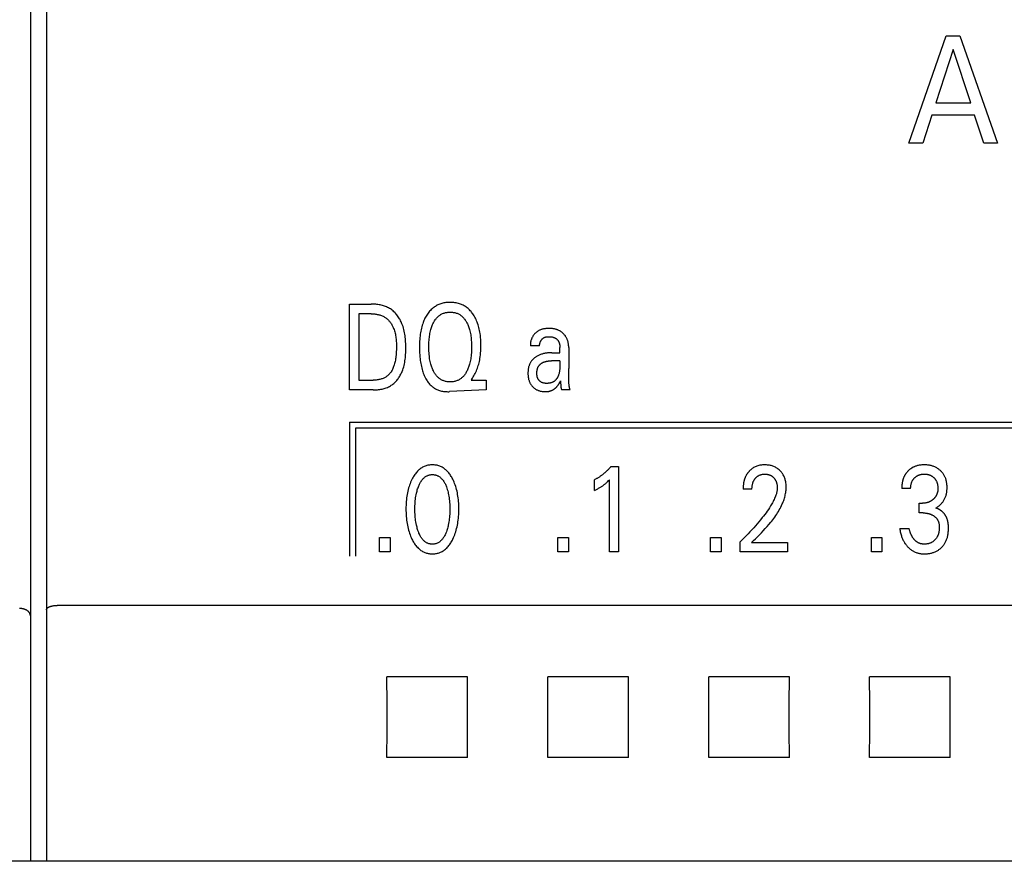
# Model space of a CAD drawing. Extents: x 0 to 594, y 0 to 420.
# Drawn here: x 299 to 317, y 271 to 286 of the extents above; entities that cross this region are included whole.
import ezdxf

# ---------------------------------------------------------------- set-up
doc = ezdxf.new("R2010")
doc.units = 0
doc.header["$LTSCALE"] = 32.67
doc.layers.add('10000_FRONT', color=7, linetype='CONTINUOUS')

msp = doc.modelspace()

# ---------------------------------------------------------------- linework, layer by layer
at = {"layer": '10000_FRONT', "color": 7, "linetype": 'CONTINUOUS'}
for p, q in [((299.116, 302.184), (299.116, 270.758)), ((299.416, 302.184), (299.416, 270.758)), ((315.496, 284.143), (316.194, 286.143)), ((316.194, 286.143), (316.449, 286.143)), ((316.449, 286.143), (317.147, 284.143)), ((316.323, 285.885), (315.997, 284.892)), ((316.649, 284.892), (316.323, 285.885)), ((315.997, 284.892), (316.649, 284.892)), ((315.923, 284.665), (315.754, 284.143)), ((316.723, 284.665), (315.923, 284.665)), ((316.894, 284.143), (316.723, 284.665)), ((315.754, 284.143), (315.496, 284.143)), ((317.147, 284.143), (316.894, 284.143)), ((305.066, 279.543), (305.066, 281.143)), ((305.066, 281.143), (305.472, 281.143)), ((305.242, 280.962), (305.242, 279.725)), ((305.472, 280.962), (305.242, 280.962)), ((308.612, 280.366), (308.439, 280.366)), ((308.84, 280.237), (308.989, 280.237)), ((308.989, 280.341), (308.989, 280.337)), ((308.989, 280.337), (308.989, 280.333)), ((308.989, 280.237), (308.989, 280.333)), ((309.153, 280.331), (309.153, 279.944)), ((308.989, 280.085), (308.831, 280.085)), ((309.156, 279.775), (309.154, 279.86)), ((305.242, 279.725), (305.507, 279.725)), ((307.346, 279.744), (307.333, 279.725)), ((307.333, 279.725), (307.616, 279.725)), ((307.616, 279.725), (307.616, 279.543)), ((309.003, 279.674), (309.003, 279.663)), ((309.156, 279.714), (309.156, 279.775)), ((305.506, 279.543), (305.066, 279.543)), ((307.616, 279.543), (306.931, 279.511)), ((309.178, 279.543), (309.022, 279.543)), ((305.066, 278.943), (305.066, 276.443)), ((305.066, 278.943), (329.016, 278.943)), ((305.176, 278.833), (305.176, 276.443)), ((328.906, 278.833), (305.176, 278.833)), ((309.938, 278.114), (310.083, 278.114)), ((310.083, 278.114), (310.083, 276.523)), ((309.632, 277.669), (309.632, 277.868)), ((309.912, 276.523), (309.912, 277.867)), ((312.571, 277.691), (312.405, 277.691)), ((315.53, 277.707), (315.364, 277.707)), ((315.691, 277.251), (315.691, 277.43)), ((315.691, 277.43), (315.748, 277.43)), ((315.761, 277.251), (315.691, 277.251)), ((315.328, 276.96), (315.503, 276.96)), ((305.628, 276.523), (305.628, 276.793)), ((305.628, 276.793), (305.825, 276.793)), ((305.825, 276.793), (305.825, 276.523)), ((308.95, 276.523), (308.95, 276.793)), ((308.95, 276.793), (309.147, 276.793)), ((309.147, 276.793), (309.147, 276.523)), ((311.798, 276.523), (311.798, 276.793)), ((311.798, 276.793), (311.996, 276.793)), ((311.996, 276.793), (311.996, 276.523)), ((312.352, 276.523), (312.352, 276.715)), ((312.561, 276.698), (313.235, 276.698)), ((313.235, 276.698), (313.235, 276.523)), ((314.797, 276.523), (314.797, 276.793)), ((314.797, 276.793), (314.995, 276.793)), ((314.995, 276.793), (314.995, 276.523)), ((305.825, 276.523), (305.628, 276.523)), ((309.147, 276.523), (308.95, 276.523)), ((310.083, 276.523), (309.912, 276.523)), ((311.996, 276.523), (311.798, 276.523)), ((313.235, 276.523), (312.352, 276.523)), ((314.995, 276.523), (314.797, 276.523)), ((332.116, 275.527), (299.616, 275.527)), ((307.268, 274.195), (305.765, 274.195)), ((310.268, 274.195), (308.765, 274.195)), ((313.268, 274.195), (311.765, 274.195)), ((316.268, 274.195), (314.765, 274.195)), ((307.268, 272.692), (305.765, 272.692)), ((310.268, 272.692), (308.765, 272.692)), ((313.268, 272.692), (311.765, 272.692)), ((316.268, 272.692), (314.765, 272.692)), ((331.716, 270.758), (247.316, 270.758))]:
    msp.add_line(p, q, dxfattribs=at)
for points in [[(305.506, 279.543), (305.527, 279.543), (305.548, 279.544), (305.569, 279.545), (305.59, 279.547), (305.61, 279.55), (305.631, 279.553), (305.652, 279.556), (305.673, 279.56), (305.693, 279.565), (305.713, 279.57), (305.733, 279.577), (305.753, 279.584), (305.772, 279.591), (305.791, 279.6), (305.81, 279.609), (305.828, 279.619), (305.845, 279.63), (305.861, 279.64), (305.877, 279.652), (305.892, 279.664), (305.906, 279.677), (305.92, 279.691), (305.934, 279.705), (305.947, 279.72), (305.959, 279.735), (305.971, 279.751), (305.983, 279.767), (305.994, 279.783), (306.004, 279.8), (306.014, 279.817), (306.023, 279.835), (306.032, 279.853), (306.041, 279.87), (306.048, 279.888), (306.059, 279.916), (306.069, 279.944), (306.077, 279.972), (306.085, 280), (306.091, 280.028), (306.097, 280.057), (306.101, 280.086), (306.105, 280.114), (306.108, 280.144), (306.111, 280.173), (306.113, 280.202), (306.114, 280.232), (306.115, 280.261), (306.116, 280.29), (306.116, 280.32), (306.116, 280.349), (306.116, 280.379), (306.115, 280.408), (306.113, 280.437), (306.112, 280.466), (306.109, 280.495), (306.106, 280.524), (306.103, 280.553), (306.099, 280.582), (306.094, 280.61), (306.088, 280.639), (306.081, 280.667), (306.073, 280.695), (306.065, 280.723), (306.055, 280.75), (306.045, 280.777), (306.036, 280.796), (306.027, 280.815), (306.018, 280.834), (306.008, 280.853), (305.998, 280.871), (305.987, 280.889), (305.975, 280.906), (305.963, 280.923), (305.95, 280.94), (305.937, 280.956), (305.923, 280.971), (305.909, 280.986), (305.894, 281.001), (305.879, 281.015), (305.863, 281.028), (305.847, 281.04), (305.83, 281.052), (305.812, 281.063), (305.794, 281.073), (305.776, 281.082), (305.757, 281.09), (305.738, 281.098), (305.719, 281.105), (305.699, 281.112), (305.679, 281.118), (305.658, 281.123), (305.638, 281.127), (305.617, 281.131), (305.597, 281.134), (305.576, 281.137), (305.555, 281.139), (305.534, 281.141), (305.513, 281.142), (305.493, 281.143), (305.472, 281.143)], [(307.346, 279.744), (307.36, 279.765), (307.374, 279.786), (307.387, 279.808), (307.399, 279.83), (307.411, 279.852), (307.422, 279.875), (307.432, 279.898), (307.441, 279.921), (307.451, 279.947), (307.46, 279.972), (307.468, 279.998), (307.475, 280.024), (307.482, 280.05), (307.488, 280.076), (307.494, 280.103), (307.499, 280.129), (307.504, 280.163), (307.508, 280.197), (307.512, 280.232), (307.514, 280.266), (307.516, 280.3), (307.517, 280.334), (307.518, 280.369), (307.517, 280.406), (307.516, 280.444), (307.514, 280.481), (307.511, 280.519), (307.507, 280.556), (307.502, 280.593), (307.498, 280.621), (307.492, 280.649), (307.487, 280.677), (307.48, 280.704), (307.473, 280.731), (307.465, 280.758), (307.456, 280.785), (307.447, 280.809), (307.437, 280.832), (307.427, 280.855), (307.416, 280.878), (307.404, 280.9), (307.391, 280.922), (307.378, 280.944), (307.367, 280.96), (307.356, 280.975), (307.344, 280.991), (307.332, 281.005), (307.319, 281.02), (307.306, 281.034), (307.292, 281.047), (307.278, 281.06), (307.263, 281.072), (307.248, 281.083), (307.233, 281.094), (307.218, 281.104), (307.202, 281.113), (307.186, 281.121), (307.169, 281.129), (307.152, 281.137), (307.135, 281.143), (307.118, 281.149), (307.097, 281.156), (307.075, 281.161), (307.054, 281.165), (307.032, 281.169), (307.01, 281.172), (306.988, 281.174), (306.966, 281.175), (306.943, 281.175), (306.923, 281.175), (306.904, 281.174), (306.884, 281.172), (306.864, 281.17), (306.844, 281.167), (306.825, 281.164), (306.805, 281.159), (306.786, 281.154), (306.767, 281.149), (306.75, 281.142), (306.732, 281.135), (306.715, 281.128), (306.699, 281.12), (306.682, 281.111), (306.667, 281.101), (306.651, 281.091), (306.636, 281.08), (306.621, 281.069), (306.605, 281.055), (306.589, 281.04), (306.574, 281.025), (306.559, 281.009), (306.546, 280.992), (306.533, 280.975), (306.52, 280.958)], [(305.472, 280.962), (305.488, 280.962), (305.504, 280.961), (305.52, 280.96), (305.536, 280.959), (305.552, 280.957), (305.568, 280.954), (305.584, 280.952), (305.6, 280.948), (305.616, 280.944), (305.631, 280.94), (305.647, 280.935), (305.662, 280.93), (305.677, 280.924), (305.691, 280.917), (305.705, 280.91), (305.719, 280.902), (305.733, 280.894), (305.745, 280.885), (305.757, 280.876), (305.769, 280.866), (305.78, 280.856), (305.791, 280.845), (305.801, 280.834), (305.811, 280.823), (305.821, 280.811), (305.83, 280.798), (305.839, 280.786), (305.847, 280.773), (305.855, 280.759), (305.863, 280.746), (305.87, 280.732), (305.877, 280.718), (305.883, 280.704), (305.889, 280.69), (305.897, 280.668), (305.905, 280.647), (305.911, 280.624), (305.917, 280.602), (305.922, 280.58), (305.926, 280.557), (305.93, 280.534), (305.933, 280.512), (305.935, 280.489), (305.937, 280.466), (305.939, 280.443), (305.94, 280.42), (305.941, 280.397), (305.941, 280.374), (305.941, 280.351), (305.941, 280.319), (305.94, 280.288), (305.939, 280.257), (305.937, 280.226), (305.934, 280.195), (305.931, 280.164), (305.928, 280.142), (305.925, 280.12), (305.921, 280.098), (305.917, 280.076), (305.912, 280.055), (305.906, 280.033), (305.9, 280.012), (305.895, 279.994), (305.889, 279.977), (305.882, 279.96), (305.875, 279.943), (305.867, 279.927), (305.859, 279.911), (305.849, 279.895), (305.842, 279.883), (305.834, 279.871), (305.825, 279.86), (305.816, 279.849), (305.807, 279.838), (305.797, 279.828), (305.787, 279.818), (305.776, 279.809), (305.765, 279.8), (305.754, 279.792), (305.742, 279.784), (305.729, 279.777), (305.717, 279.77), (305.704, 279.764), (305.691, 279.758), (305.678, 279.753), (305.665, 279.748), (305.651, 279.744), (305.633, 279.739), (305.616, 279.735), (305.598, 279.732), (305.58, 279.729), (305.562, 279.727), (305.544, 279.726), (305.526, 279.725), (305.507, 279.725)], [(306.52, 280.958), (306.506, 280.937), (306.495, 280.918), (306.484, 280.899), (306.473, 280.879), (306.464, 280.859), (306.455, 280.839), (306.446, 280.818), (306.438, 280.797), (306.431, 280.776), (306.422, 280.749), (306.414, 280.722), (306.407, 280.694), (306.4, 280.666), (306.395, 280.638), (306.39, 280.61), (306.385, 280.582), (306.381, 280.549), (306.378, 280.516), (306.375, 280.484), (306.373, 280.451), (306.371, 280.418), (306.37, 280.386), (306.37, 280.353), (306.37, 280.314), (306.371, 280.276), (306.373, 280.237), (306.375, 280.198), (306.378, 280.16), (306.382, 280.121), (306.386, 280.093), (306.39, 280.065), (306.395, 280.037), (306.4, 280.009), (306.406, 279.981), (306.412, 279.953), (306.42, 279.925), (306.427, 279.902), (306.434, 279.879), (306.442, 279.855), (306.451, 279.832), (306.46, 279.81), (306.471, 279.787), (306.482, 279.765), (306.491, 279.748), (306.501, 279.731), (306.512, 279.714), (306.523, 279.698), (306.534, 279.682), (306.547, 279.667), (306.56, 279.652), (306.573, 279.637), (306.587, 279.624), (306.6, 279.613), (306.612, 279.602), (306.626, 279.593), (306.639, 279.583), (306.653, 279.574), (306.667, 279.566), (306.682, 279.558), (306.696, 279.551), (306.711, 279.545), (306.727, 279.539), (306.745, 279.532), (306.764, 279.527), (306.783, 279.522), (306.802, 279.519), (306.822, 279.516), (306.841, 279.513), (306.861, 279.512), (306.88, 279.511), (306.9, 279.51), (306.916, 279.51), (306.931, 279.511)], [(306.632, 279.894), (306.63, 279.899), (306.621, 279.917), (306.614, 279.934), (306.606, 279.952), (306.6, 279.97), (306.594, 279.988), (306.588, 280.007), (306.583, 280.025), (306.576, 280.05), (306.571, 280.075), (306.566, 280.1), (306.561, 280.125), (306.558, 280.15), (306.555, 280.175), (306.552, 280.205), (306.549, 280.234), (306.547, 280.263), (306.546, 280.292), (306.545, 280.321), (306.545, 280.351), (306.545, 280.379), (306.546, 280.408), (306.547, 280.437), (306.549, 280.466), (306.552, 280.494), (306.555, 280.523), (306.558, 280.548), (306.562, 280.573), (306.566, 280.597), (306.571, 280.622), (306.577, 280.646), (306.583, 280.671), (306.589, 280.689), (306.595, 280.707), (306.601, 280.725), (306.608, 280.742), (306.615, 280.76), (306.623, 280.777), (306.631, 280.794), (306.639, 280.807), (306.646, 280.821), (306.654, 280.834), (306.663, 280.847), (306.671, 280.859), (306.681, 280.871), (306.691, 280.883), (306.701, 280.894), (306.712, 280.905), (306.722, 280.914), (306.732, 280.923), (306.743, 280.931), (306.755, 280.939), (306.766, 280.947), (306.778, 280.954), (306.79, 280.96), (306.803, 280.966), (306.816, 280.971), (306.829, 280.976), (306.843, 280.98), (306.857, 280.984), (306.871, 280.987), (306.885, 280.989), (306.9, 280.991), (306.914, 280.993), (306.929, 280.993), (306.943, 280.994), (306.958, 280.993), (306.973, 280.993), (306.987, 280.991), (307.002, 280.989), (307.016, 280.987), (307.03, 280.984), (307.044, 280.98), (307.058, 280.976), (307.072, 280.971), (307.084, 280.966), (307.097, 280.96), (307.109, 280.954), (307.121, 280.947), (307.133, 280.939), (307.144, 280.932), (307.155, 280.923), (307.166, 280.914), (307.176, 280.905), (307.187, 280.894), (307.197, 280.883), (307.207, 280.871), (307.216, 280.859), (307.225, 280.846), (307.234, 280.834), (307.242, 280.821), (307.249, 280.807), (307.256, 280.794)], [(307.256, 280.794), (307.265, 280.777), (307.273, 280.76), (307.28, 280.742), (307.287, 280.725), (307.293, 280.707), (307.299, 280.689), (307.304, 280.671), (307.311, 280.646), (307.316, 280.622), (307.322, 280.597), (307.326, 280.573), (307.33, 280.548), (307.333, 280.523), (307.336, 280.494), (307.338, 280.466), (307.34, 280.437), (307.342, 280.408), (307.342, 280.379), (307.343, 280.351), (307.342, 280.321), (307.342, 280.292), (307.34, 280.263), (307.339, 280.233), (307.336, 280.204), (307.333, 280.175), (307.33, 280.15), (307.326, 280.124), (307.322, 280.099), (307.317, 280.074), (307.311, 280.049), (307.305, 280.025), (307.3, 280.006), (307.294, 279.988), (307.288, 279.97), (307.281, 279.952), (307.274, 279.934), (307.266, 279.917), (307.258, 279.899), (307.251, 279.885), (307.243, 279.872), (307.235, 279.858), (307.227, 279.845), (307.218, 279.832), (307.209, 279.82), (307.199, 279.808), (307.189, 279.796), (307.178, 279.785), (307.167, 279.775), (307.157, 279.766), (307.146, 279.757), (307.134, 279.749), (307.123, 279.741), (307.111, 279.734), (307.098, 279.727), (307.086, 279.721), (307.073, 279.716), (307.059, 279.711), (307.045, 279.706), (307.031, 279.703), (307.017, 279.7), (307.002, 279.697), (306.988, 279.695), (306.973, 279.694), (306.958, 279.693), (306.943, 279.693), (306.929, 279.693), (306.914, 279.694), (306.899, 279.695), (306.885, 279.697), (306.87, 279.7), (306.856, 279.703), (306.842, 279.706), (306.828, 279.711), (306.814, 279.716), (306.801, 279.721), (306.789, 279.727), (306.776, 279.734), (306.764, 279.741), (306.753, 279.749), (306.741, 279.757), (306.73, 279.766), (306.72, 279.775), (306.71, 279.785), (306.699, 279.795), (306.689, 279.807), (306.68, 279.818), (306.671, 279.83), (306.662, 279.842), (306.654, 279.855), (306.647, 279.868), (306.639, 279.881), (306.632, 279.894)], [(309.153, 280.331), (309.153, 280.344), (309.153, 280.356), (309.152, 280.368), (309.151, 280.38), (309.15, 280.392), (309.148, 280.404), (309.146, 280.416), (309.144, 280.428), (309.141, 280.44), (309.138, 280.451), (309.135, 280.461), (309.131, 280.472), (309.127, 280.482), (309.123, 280.492), (309.119, 280.502), (309.114, 280.512), (309.109, 280.522), (309.103, 280.531), (309.097, 280.54), (309.091, 280.549), (309.085, 280.558), (309.078, 280.566), (309.071, 280.574), (309.064, 280.582), (309.057, 280.59), (309.049, 280.597), (309.041, 280.605), (309.033, 280.611), (309.024, 280.618), (309.016, 280.624), (309.007, 280.63), (308.998, 280.636), (308.989, 280.642), (308.979, 280.647), (308.97, 280.652), (308.96, 280.657), (308.95, 280.661), (308.94, 280.665), (308.93, 280.669), (308.92, 280.672), (308.909, 280.675), (308.899, 280.678), (308.888, 280.68), (308.875, 280.683), (308.862, 280.685), (308.849, 280.687), (308.836, 280.688), (308.823, 280.689), (308.809, 280.689), (308.796, 280.69), (308.784, 280.69), (308.773, 280.69), (308.761, 280.689), (308.75, 280.689), (308.738, 280.688), (308.727, 280.687), (308.715, 280.685), (308.704, 280.684), (308.693, 280.682), (308.681, 280.68), (308.67, 280.677), (308.659, 280.674), (308.648, 280.671), (308.638, 280.667), (308.627, 280.663), (308.616, 280.659), (308.606, 280.654), (308.597, 280.649), (308.589, 280.644), (308.58, 280.639), (308.572, 280.633), (308.563, 280.627), (308.555, 280.621), (308.548, 280.615), (308.54, 280.608), (308.533, 280.601), (308.525, 280.594), (308.518, 280.587), (308.512, 280.579), (308.505, 280.571), (308.499, 280.563), (308.493, 280.555), (308.487, 280.546), (308.482, 280.538), (308.477, 280.529), (308.473, 280.52), (308.468, 280.512), (308.464, 280.503), (308.46, 280.493), (308.457, 280.484), (308.453, 280.475), (308.45, 280.466), (308.448, 280.456), (308.445, 280.447), (308.443, 280.437), (308.442, 280.427), (308.44, 280.418), (308.439, 280.408), (308.439, 280.398), (308.439, 280.389), (308.439, 280.379)], [(308.612, 280.366), (308.611, 280.372), (308.611, 280.377), (308.611, 280.382), (308.612, 280.387), (308.612, 280.392), (308.613, 280.397), (308.614, 280.402), (308.615, 280.407), (308.616, 280.412), (308.617, 280.417), (308.619, 280.422), (308.62, 280.427), (308.622, 280.432), (308.624, 280.437), (308.626, 280.442), (308.628, 280.447), (308.631, 280.451), (308.633, 280.456), (308.636, 280.46), (308.639, 280.465), (308.641, 280.469), (308.644, 280.473), (308.647, 280.477), (308.651, 280.481), (308.654, 280.485), (308.657, 280.489), (308.661, 280.493), (308.664, 280.496), (308.668, 280.5), (308.672, 280.503), (308.676, 280.506), (308.68, 280.509), (308.684, 280.512), (308.688, 280.514), (308.693, 280.517), (308.698, 280.519), (308.703, 280.522), (308.708, 280.524), (308.713, 280.526), (308.719, 280.527), (308.724, 280.529), (308.73, 280.53), (308.736, 280.531), (308.741, 280.532), (308.747, 280.533), (308.753, 280.534), (308.759, 280.534), (308.765, 280.535), (308.77, 280.535), (308.776, 280.535), (308.782, 280.535), (308.789, 280.535), (308.796, 280.535), (308.802, 280.535), (308.809, 280.535), (308.816, 280.535), (308.822, 280.534), (308.829, 280.533), (308.835, 280.532), (308.842, 280.531), (308.848, 280.53), (308.855, 280.529), (308.861, 280.527), (308.867, 280.525), (308.873, 280.523), (308.879, 280.521), (308.885, 280.518), (308.891, 280.516), (308.897, 280.513), (308.902, 280.51), (308.906, 280.508), (308.91, 280.505), (308.915, 280.502), (308.919, 280.499), (308.923, 280.496), (308.927, 280.493), (308.931, 280.489), (308.935, 280.486), (308.938, 280.482), (308.942, 280.478), (308.945, 280.474), (308.949, 280.47), (308.952, 280.466), (308.955, 280.462), (308.958, 280.458), (308.961, 280.454), (308.964, 280.449), (308.966, 280.445), (308.969, 280.439), (308.971, 280.434), (308.974, 280.428), (308.976, 280.423), (308.978, 280.417), (308.979, 280.411), (308.981, 280.405), (308.982, 280.4), (308.984, 280.394), (308.985, 280.388), (308.986, 280.382), (308.987, 280.376), (308.987, 280.37), (308.988, 280.364), (308.988, 280.358), (308.989, 280.352)], [(308.439, 280.379), (308.439, 280.378), (308.439, 280.377), (308.439, 280.376), (308.439, 280.375), (308.439, 280.373), (308.439, 280.372), (308.439, 280.371), (308.439, 280.37), (308.439, 280.369), (308.439, 280.368), (308.439, 280.366)], [(308.989, 280.352), (308.989, 280.35), (308.989, 280.348), (308.989, 280.346), (308.989, 280.344), (308.989, 280.343), (308.989, 280.341)], [(308.84, 280.237), (308.824, 280.237), (308.808, 280.237), (308.792, 280.236), (308.776, 280.235), (308.76, 280.233), (308.744, 280.231), (308.728, 280.229), (308.714, 280.226), (308.7, 280.223), (308.686, 280.22), (308.671, 280.216), (308.657, 280.212), (308.644, 280.208), (308.63, 280.203), (308.617, 280.198), (308.605, 280.193), (308.592, 280.187), (308.58, 280.181), (308.568, 280.174), (308.556, 280.167), (308.545, 280.16), (308.535, 280.154), (308.526, 280.147), (308.517, 280.14), (308.508, 280.133), (308.499, 280.125), (308.491, 280.117), (308.483, 280.109), (308.475, 280.101), (308.468, 280.092), (308.461, 280.083), (308.454, 280.074), (308.448, 280.064), (308.442, 280.055), (308.437, 280.045), (308.431, 280.035), (308.427, 280.025), (308.422, 280.015), (308.418, 280.004), (308.414, 279.993), (308.411, 279.983), (308.407, 279.971), (308.404, 279.959), (308.402, 279.946), (308.4, 279.934), (308.398, 279.922), (308.396, 279.909), (308.395, 279.897), (308.395, 279.885), (308.394, 279.872), (308.394, 279.86), (308.394, 279.846), (308.394, 279.832), (308.395, 279.819), (308.396, 279.805), (308.398, 279.792), (308.4, 279.779), (308.402, 279.765), (308.405, 279.752), (308.407, 279.74), (308.41, 279.729), (308.414, 279.718), (308.418, 279.706), (308.422, 279.695), (308.426, 279.684), (308.431, 279.674), (308.437, 279.663), (308.442, 279.655), (308.447, 279.646), (308.452, 279.638), (308.458, 279.63), (308.464, 279.622), (308.47, 279.615), (308.476, 279.607), (308.483, 279.6), (308.49, 279.593), (308.497, 279.586), (308.505, 279.58), (308.512, 279.574), (308.52, 279.568), (308.528, 279.563), (308.537, 279.557), (308.545, 279.552), (308.554, 279.548), (308.564, 279.543), (308.575, 279.538), (308.586, 279.534), (308.597, 279.53), (308.608, 279.526), (308.619, 279.523), (308.63, 279.521), (308.643, 279.518), (308.656, 279.516), (308.669, 279.514), (308.682, 279.513), (308.695, 279.512), (308.708, 279.512), (308.721, 279.511)], [(308.989, 280.085), (308.989, 279.99), (308.989, 279.979), (308.989, 279.968), (308.988, 279.957), (308.988, 279.946), (308.987, 279.935), (308.986, 279.924), (308.985, 279.913), (308.983, 279.902), (308.982, 279.891), (308.98, 279.88), (308.978, 279.869), (308.975, 279.858), (308.973, 279.847), (308.97, 279.836), (308.966, 279.825), (308.962, 279.815), (308.96, 279.808), (308.957, 279.802), (308.954, 279.795), (308.951, 279.789), (308.948, 279.783), (308.945, 279.776), (308.941, 279.77), (308.937, 279.764), (308.934, 279.758), (308.93, 279.752), (308.926, 279.747), (308.921, 279.741), (308.917, 279.736), (308.912, 279.73), (308.908, 279.725), (308.903, 279.72), (308.898, 279.716), (308.893, 279.711), (308.887, 279.707), (308.882, 279.703), (308.876, 279.699), (308.87, 279.695), (308.863, 279.692), (308.857, 279.688), (308.85, 279.685), (308.843, 279.683), (308.836, 279.68), (308.829, 279.678), (308.822, 279.676), (308.815, 279.674), (308.808, 279.672), (308.8, 279.671), (308.793, 279.669), (308.786, 279.668), (308.778, 279.667), (308.77, 279.667), (308.763, 279.666), (308.755, 279.666), (308.748, 279.666), (308.741, 279.666), (308.734, 279.666), (308.727, 279.666), (308.72, 279.666), (308.714, 279.667), (308.707, 279.668), (308.7, 279.669), (308.693, 279.67), (308.687, 279.671), (308.68, 279.673), (308.674, 279.674), (308.668, 279.676), (308.661, 279.679), (308.655, 279.681), (308.649, 279.684), (308.643, 279.687), (308.639, 279.69), (308.634, 279.693), (308.629, 279.696), (308.625, 279.699), (308.62, 279.703), (308.616, 279.707), (308.612, 279.711), (308.608, 279.715), (308.604, 279.719), (308.6, 279.723), (308.596, 279.727), (308.593, 279.732), (308.59, 279.737), (308.586, 279.742), (308.584, 279.746), (308.581, 279.751), (308.578, 279.758), (308.575, 279.764), (308.573, 279.77), (308.57, 279.777), (308.568, 279.783), (308.567, 279.79), (308.565, 279.797), (308.564, 279.804), (308.563, 279.81), (308.562, 279.817), (308.561, 279.824), (308.561, 279.831), (308.56, 279.838), (308.56, 279.845), (308.56, 279.852), (308.56, 279.858)], [(308.56, 279.858), (308.56, 279.864), (308.56, 279.87), (308.561, 279.876), (308.561, 279.881), (308.561, 279.887), (308.562, 279.893), (308.563, 279.898), (308.563, 279.904), (308.564, 279.91), (308.565, 279.915), (308.566, 279.921), (308.568, 279.927), (308.569, 279.932), (308.571, 279.938), (308.572, 279.943), (308.574, 279.949), (308.576, 279.954), (308.578, 279.959), (308.58, 279.965), (308.583, 279.97), (308.585, 279.975), (308.588, 279.98), (308.591, 279.984), (308.594, 279.989), (308.597, 279.993), (308.6, 279.997), (308.603, 280.001), (308.606, 280.005), (308.61, 280.009), (308.614, 280.013), (308.617, 280.017), (308.621, 280.02), (308.625, 280.024), (308.629, 280.027), (308.633, 280.031), (308.638, 280.034), (308.642, 280.037), (308.646, 280.04), (308.651, 280.043), (308.655, 280.046), (308.66, 280.048), (308.665, 280.051), (308.669, 280.053), (308.674, 280.056), (308.679, 280.058), (308.684, 280.06), (308.691, 280.063), (308.698, 280.066), (308.705, 280.068), (308.712, 280.07), (308.719, 280.072), (308.727, 280.074), (308.734, 280.076), (308.741, 280.077), (308.749, 280.079), (308.756, 280.08), (308.764, 280.081), (308.771, 280.082), (308.778, 280.083), (308.786, 280.083), (308.793, 280.084), (308.801, 280.084), (308.808, 280.085), (308.816, 280.085), (308.823, 280.085), (308.831, 280.085)], [(309.154, 279.86), (309.154, 279.887), (309.153, 279.915), (309.153, 279.944)], [(308.721, 279.511), (308.727, 279.512), (308.734, 279.512), (308.741, 279.512), (308.748, 279.513), (308.755, 279.513), (308.762, 279.514), (308.769, 279.515), (308.776, 279.516), (308.783, 279.517), (308.79, 279.519), (308.796, 279.52), (308.803, 279.522), (308.81, 279.524), (308.816, 279.526), (308.822, 279.528), (308.828, 279.53), (308.834, 279.533), (308.839, 279.535), (308.845, 279.538), (308.851, 279.54), (308.856, 279.543), (308.861, 279.546), (308.867, 279.549), (308.872, 279.553), (308.877, 279.556), (308.882, 279.559), (308.887, 279.563), (308.892, 279.567), (308.897, 279.57), (308.902, 279.575), (308.907, 279.579), (308.912, 279.583), (308.917, 279.588), (308.922, 279.593), (308.926, 279.597), (308.931, 279.602), (308.935, 279.607), (308.939, 279.612), (308.943, 279.617), (308.948, 279.623), (308.951, 279.628), (308.955, 279.633), (308.959, 279.639), (308.963, 279.644), (308.967, 279.651), (308.971, 279.657), (308.975, 279.663), (308.979, 279.671), (308.983, 279.679), (308.987, 279.686), (308.994, 279.7), (309, 279.713)], [(309, 279.713), (309.001, 279.708), (309.001, 279.702), (309.002, 279.697), (309.002, 279.691), (309.002, 279.686), (309.003, 279.68), (309.003, 279.674)], [(309.003, 279.663), (309.004, 279.652), (309.004, 279.641)], [(309.004, 279.641), (309.004, 279.635), (309.004, 279.63), (309.005, 279.625), (309.005, 279.62), (309.005, 279.616), (309.006, 279.611), (309.006, 279.606), (309.007, 279.601), (309.007, 279.597), (309.008, 279.592), (309.009, 279.587), (309.01, 279.583), (309.011, 279.578), (309.012, 279.573), (309.012, 279.57), (309.013, 279.566), (309.014, 279.563), (309.015, 279.56), (309.017, 279.556), (309.018, 279.553), (309.019, 279.55), (309.02, 279.546), (309.022, 279.543)], [(309.168, 279.593), (309.167, 279.6), (309.165, 279.607), (309.164, 279.614), (309.162, 279.625), (309.161, 279.636), (309.16, 279.647), (309.159, 279.658), (309.158, 279.669), (309.157, 279.68), (309.157, 279.691), (309.157, 279.703), (309.156, 279.714)], [(309.178, 279.543), (309.177, 279.55), (309.176, 279.557), (309.174, 279.565), (309.173, 279.572), (309.171, 279.579), (309.168, 279.593)], [(306.994, 276.764), (307.006, 276.79), (307.018, 276.817), (307.028, 276.845), (307.038, 276.873), (307.047, 276.901), (307.056, 276.929), (307.064, 276.96), (307.071, 276.991), (307.078, 277.022), (307.084, 277.053), (307.089, 277.085), (307.093, 277.116), (307.097, 277.151), (307.1, 277.186), (307.102, 277.221), (307.104, 277.256), (307.105, 277.291), (307.105, 277.326), (307.105, 277.361), (307.104, 277.395), (307.102, 277.43), (307.1, 277.464), (307.097, 277.498), (307.093, 277.533), (307.088, 277.564), (307.083, 277.595), (307.077, 277.626), (307.071, 277.656), (307.063, 277.687), (307.055, 277.717), (307.046, 277.745), (307.037, 277.772), (307.027, 277.8), (307.016, 277.827), (307.005, 277.853), (306.992, 277.879), (306.983, 277.897), (306.973, 277.915), (306.963, 277.932), (306.952, 277.949), (306.941, 277.966), (306.929, 277.982), (306.917, 277.998), (306.904, 278.013), (306.89, 278.028), (306.878, 278.04), (306.865, 278.052), (306.852, 278.063), (306.838, 278.074), (306.824, 278.084), (306.81, 278.093), (306.795, 278.102), (306.779, 278.11), (306.764, 278.117), (306.748, 278.124), (306.731, 278.129), (306.715, 278.134), (306.698, 278.138), (306.681, 278.141), (306.664, 278.144), (306.647, 278.146), (306.629, 278.147), (306.612, 278.147), (306.595, 278.147), (306.577, 278.146), (306.56, 278.144), (306.543, 278.141), (306.526, 278.138), (306.509, 278.134), (306.493, 278.129), (306.476, 278.124), (306.46, 278.117), (306.445, 278.11), (306.429, 278.102), (306.414, 278.093), (306.4, 278.084), (306.386, 278.074), (306.372, 278.063), (306.359, 278.052), (306.346, 278.04), (306.334, 278.028), (306.32, 278.013), (306.307, 277.998), (306.295, 277.982), (306.283, 277.966), (306.272, 277.949), (306.261, 277.932), (306.251, 277.915), (306.241, 277.897), (306.232, 277.879), (306.228, 277.872)], [(306.351, 276.901), (306.343, 276.921), (306.337, 276.942), (306.331, 276.962), (306.325, 276.983), (306.32, 277.004), (306.315, 277.025), (306.309, 277.053), (306.304, 277.082), (306.3, 277.11), (306.296, 277.138), (306.293, 277.166), (306.291, 277.198), (306.289, 277.229), (306.287, 277.261), (306.286, 277.292), (306.286, 277.324), (306.286, 277.355), (306.287, 277.386), (306.289, 277.417), (306.291, 277.448), (306.293, 277.479), (306.297, 277.507), (306.3, 277.535), (306.305, 277.562), (306.31, 277.59), (306.315, 277.618), (306.32, 277.638), (306.325, 277.659), (306.331, 277.679), (306.337, 277.7), (306.344, 277.72), (306.352, 277.74), (306.357, 277.755), (306.363, 277.769), (306.37, 277.784), (306.377, 277.798), (306.384, 277.812), (306.392, 277.826), (306.4, 277.839), (306.409, 277.853), (306.419, 277.865), (306.426, 277.874), (306.434, 277.883), (306.441, 277.892), (306.45, 277.9), (306.458, 277.908), (306.467, 277.915), (306.476, 277.922), (306.486, 277.929), (306.495, 277.935), (306.506, 277.941), (306.515, 277.945), (306.526, 277.95), (306.536, 277.953), (306.546, 277.957), (306.557, 277.959), (306.568, 277.962), (306.579, 277.963), (306.59, 277.965), (306.601, 277.965), (306.612, 277.966), (306.623, 277.965), (306.634, 277.965), (306.645, 277.963), (306.656, 277.962), (306.667, 277.959), (306.677, 277.957), (306.688, 277.953), (306.698, 277.95), (306.708, 277.945), (306.718, 277.941), (306.728, 277.935), (306.738, 277.929), (306.748, 277.922), (306.757, 277.915), (306.766, 277.908), (306.774, 277.9), (306.782, 277.892), (306.79, 277.883), (306.798, 277.874), (306.805, 277.865), (306.814, 277.853), (306.823, 277.839), (306.832, 277.826), (306.84, 277.812), (306.847, 277.798), (306.854, 277.784), (306.86, 277.769), (306.866, 277.755), (306.872, 277.74), (306.874, 277.735)], [(309.938, 278.114), (309.93, 278.104), (309.921, 278.093), (309.912, 278.083), (309.902, 278.073), (309.893, 278.063), (309.884, 278.053), (309.874, 278.043), (309.864, 278.034), (309.855, 278.024), (309.845, 278.015), (309.835, 278.006), (309.825, 277.997), (309.815, 277.989), (309.805, 277.98), (309.795, 277.972), (309.785, 277.964), (309.774, 277.956), (309.764, 277.948), (309.753, 277.94), (309.742, 277.933), (309.733, 277.926), (309.723, 277.92), (309.713, 277.913), (309.703, 277.907), (309.693, 277.901), (309.683, 277.895), (309.673, 277.89), (309.663, 277.884), (309.653, 277.879), (309.642, 277.873), (309.632, 277.868)], [(312.536, 278.046), (312.528, 278.039), (312.521, 278.031), (312.516, 278.025), (312.51, 278.019), (312.505, 278.013), (312.5, 278.007), (312.495, 278.001), (312.49, 277.994), (312.485, 277.988), (312.481, 277.981), (312.477, 277.974), (312.472, 277.967), (312.468, 277.96), (312.464, 277.953), (312.46, 277.946), (312.457, 277.939), (312.453, 277.931), (312.449, 277.924), (312.446, 277.916), (312.442, 277.908), (312.439, 277.9), (312.436, 277.892), (312.433, 277.884), (312.431, 277.876), (312.428, 277.867), (312.426, 277.859), (312.424, 277.851), (312.422, 277.843), (312.42, 277.834), (312.418, 277.826), (312.416, 277.816), (312.414, 277.805), (312.412, 277.795), (312.411, 277.785), (312.41, 277.774), (312.408, 277.764), (312.407, 277.754), (312.407, 277.743), (312.406, 277.733), (312.405, 277.722), (312.405, 277.712), (312.405, 277.702), (312.405, 277.691)], [(312.561, 276.698), (312.598, 276.735), (312.635, 276.771), (312.672, 276.808), (312.709, 276.845), (312.746, 276.882), (312.782, 276.92), (312.818, 276.958), (312.853, 276.997), (312.887, 277.036), (312.921, 277.076), (312.94, 277.1), (312.96, 277.125), (312.978, 277.149), (312.997, 277.175), (313.015, 277.2), (313.032, 277.226), (313.049, 277.252), (313.065, 277.279), (313.081, 277.306), (313.096, 277.333), (313.11, 277.361), (313.124, 277.389), (313.137, 277.418), (313.145, 277.438), (313.154, 277.459), (313.162, 277.481), (313.169, 277.502), (313.176, 277.524), (313.182, 277.545), (313.188, 277.567), (313.193, 277.589), (313.197, 277.611), (313.201, 277.634), (313.204, 277.656), (313.207, 277.678), (313.208, 277.701), (313.209, 277.723), (313.209, 277.745), (313.208, 277.766), (313.206, 277.788), (313.203, 277.809), (313.2, 277.83), (313.195, 277.851), (313.191, 277.867), (313.187, 277.883), (313.181, 277.899), (313.176, 277.914), (313.169, 277.929), (313.162, 277.944), (313.155, 277.959), (313.147, 277.972), (313.138, 277.985), (313.129, 277.998), (313.119, 278.011), (313.109, 278.022), (313.098, 278.034), (313.087, 278.045), (313.075, 278.056), (313.062, 278.066), (313.049, 278.076), (313.036, 278.085), (313.022, 278.094), (313.008, 278.102), (312.993, 278.109), (312.978, 278.116), (312.962, 278.122), (312.947, 278.127), (312.931, 278.132), (312.915, 278.136), (312.897, 278.139), (312.879, 278.142), (312.861, 278.144), (312.843, 278.146), (312.825, 278.147), (312.807, 278.147), (312.788, 278.147), (312.77, 278.146), (312.751, 278.144), (312.733, 278.142), (312.715, 278.138), (312.696, 278.134), (312.68, 278.13), (312.664, 278.124), (312.647, 278.118), (312.632, 278.111), (312.616, 278.104), (312.601, 278.096), (312.587, 278.087), (312.574, 278.078), (312.56, 278.068), (312.548, 278.057), (312.536, 278.046)], [(312.571, 277.691), (312.571, 277.701), (312.571, 277.712), (312.572, 277.722), (312.573, 277.732), (312.574, 277.742), (312.575, 277.752), (312.576, 277.763), (312.578, 277.773), (312.58, 277.782), (312.582, 277.79), (312.584, 277.799), (312.587, 277.808), (312.59, 277.817), (312.593, 277.825), (312.596, 277.834), (312.6, 277.842), (312.603, 277.849), (312.606, 277.855), (312.61, 277.862), (312.614, 277.868), (312.618, 277.875), (312.622, 277.881), (312.626, 277.887), (312.631, 277.893), (312.636, 277.899), (312.64, 277.904), (312.645, 277.909), (312.65, 277.914), (312.656, 277.919), (312.661, 277.924), (312.666, 277.928), (312.672, 277.933), (312.678, 277.937), (312.684, 277.941), (312.69, 277.945), (312.696, 277.948), (312.702, 277.951), (312.708, 277.954), (312.714, 277.957), (312.721, 277.96), (312.727, 277.962), (312.734, 277.964), (312.741, 277.966), (312.749, 277.968), (312.757, 277.97), (312.765, 277.971), (312.773, 277.973), (312.782, 277.974), (312.79, 277.974), (312.798, 277.975), (312.807, 277.975), (312.815, 277.975), (312.823, 277.974), (312.831, 277.974), (312.839, 277.973), (312.847, 277.972), (312.855, 277.971), (312.863, 277.969), (312.871, 277.967), (312.879, 277.966), (312.886, 277.964), (312.893, 277.961), (312.9, 277.959), (312.907, 277.956), (312.914, 277.953), (312.92, 277.949), (312.927, 277.946), (312.933, 277.942), (312.94, 277.938), (312.946, 277.934), (312.952, 277.93), (312.957, 277.925), (312.963, 277.92), (312.968, 277.915), (312.974, 277.91), (312.979, 277.905), (312.984, 277.899), (312.988, 277.894), (312.993, 277.888), (312.997, 277.882), (313.001, 277.876), (313.005, 277.87), (313.009, 277.864), (313.012, 277.858), (313.015, 277.851), (313.019, 277.844), (313.022, 277.836), (313.024, 277.829), (313.027, 277.822), (313.029, 277.815), (313.031, 277.807), (313.033, 277.8), (313.035, 277.792), (313.037, 277.784), (313.038, 277.775), (313.04, 277.766), (313.041, 277.758), (313.042, 277.749), (313.042, 277.74), (313.043, 277.731), (313.043, 277.723), (313.043, 277.714)], [(315.56, 278.093), (315.553, 278.088), (315.545, 278.084), (315.538, 278.079), (315.531, 278.075), (315.525, 278.07), (315.518, 278.065), (315.511, 278.059), (315.505, 278.054), (315.498, 278.048), (315.492, 278.043), (315.486, 278.037), (315.48, 278.031), (315.475, 278.025), (315.469, 278.02), (315.464, 278.013), (315.458, 278.007), (315.453, 278.001), (315.448, 277.994), (315.443, 277.988), (315.438, 277.981), (315.434, 277.974), (315.429, 277.968), (315.425, 277.961), (315.421, 277.954), (315.417, 277.946), (315.413, 277.938), (315.409, 277.931), (315.405, 277.923), (315.402, 277.915), (315.399, 277.907), (315.396, 277.899), (315.393, 277.891), (315.39, 277.883), (315.387, 277.875), (315.385, 277.867), (315.382, 277.858), (315.38, 277.85), (315.378, 277.842), (315.376, 277.831), (315.374, 277.821), (315.372, 277.811), (315.371, 277.801), (315.369, 277.79), (315.368, 277.78), (315.367, 277.77), (315.366, 277.759), (315.365, 277.749), (315.365, 277.738), (315.364, 277.728), (315.364, 277.717), (315.364, 277.707)], [(315.53, 277.707), (315.53, 277.716), (315.53, 277.725), (315.531, 277.734), (315.532, 277.743), (315.533, 277.752), (315.534, 277.761), (315.535, 277.769), (315.537, 277.778), (315.539, 277.787), (315.541, 277.795), (315.543, 277.803), (315.545, 277.81), (315.548, 277.818), (315.551, 277.825), (315.554, 277.833), (315.557, 277.84), (315.561, 277.847), (315.565, 277.854), (315.569, 277.861), (315.573, 277.867), (315.577, 277.874), (315.582, 277.88), (315.587, 277.886), (315.592, 277.892), (315.597, 277.898), (315.603, 277.903), (315.608, 277.909), (315.614, 277.914), (315.62, 277.919), (315.626, 277.924), (315.632, 277.929), (315.639, 277.933), (315.645, 277.938), (315.652, 277.942), (315.659, 277.945), (315.666, 277.949), (315.673, 277.952), (315.68, 277.955), (315.687, 277.958), (315.695, 277.961), (315.702, 277.963), (315.71, 277.965), (315.717, 277.967), (315.726, 277.969), (315.734, 277.971), (315.742, 277.972), (315.751, 277.973), (315.759, 277.974), (315.767, 277.974), (315.776, 277.975), (315.784, 277.975), (315.793, 277.975), (315.801, 277.974), (315.81, 277.974), (315.818, 277.973), (315.827, 277.972), (315.835, 277.971), (315.844, 277.969), (315.852, 277.967), (315.86, 277.965), (315.868, 277.963), (315.875, 277.961), (315.883, 277.958), (315.89, 277.955), (315.897, 277.952), (315.904, 277.949), (315.912, 277.945), (315.918, 277.942), (315.925, 277.938), (315.932, 277.933), (315.938, 277.929), (315.944, 277.924), (315.95, 277.919), (315.956, 277.914), (315.962, 277.909), (315.967, 277.904), (315.973, 277.898), (315.978, 277.892), (315.983, 277.886), (315.987, 277.88), (315.992, 277.874), (315.996, 277.868), (316, 277.861), (316.004, 277.854), (316.008, 277.847), (316.012, 277.84), (316.015, 277.833), (316.018, 277.825), (316.021, 277.818), (316.023, 277.81), (316.026, 277.802), (316.028, 277.794), (316.03, 277.786), (316.032, 277.777), (316.033, 277.768), (316.035, 277.759), (316.036, 277.75), (316.037, 277.741), (316.037, 277.732), (316.038, 277.723), (316.038, 277.714), (316.038, 277.705)], [(315.998, 277.342), (316.009, 277.348), (316.02, 277.355), (316.031, 277.362), (316.042, 277.369), (316.052, 277.377), (316.062, 277.385), (316.072, 277.394), (316.082, 277.403), (316.092, 277.412), (316.101, 277.422), (316.11, 277.432), (316.119, 277.443), (316.127, 277.454), (316.135, 277.465), (316.143, 277.476), (316.15, 277.488), (316.157, 277.5), (316.163, 277.512), (316.169, 277.525), (316.175, 277.538), (316.18, 277.551), (316.184, 277.564), (316.189, 277.577), (316.192, 277.591), (316.196, 277.604), (316.199, 277.619), (316.202, 277.634), (316.204, 277.649), (316.206, 277.664), (316.207, 277.679), (316.208, 277.695), (316.208, 277.71), (316.209, 277.725), (316.208, 277.741), (316.208, 277.757), (316.207, 277.773), (316.205, 277.789), (316.203, 277.805), (316.201, 277.821), (316.198, 277.837), (316.194, 277.853), (316.19, 277.865), (316.187, 277.878), (316.183, 277.89), (316.178, 277.902), (316.173, 277.914), (316.168, 277.926), (316.162, 277.937), (316.156, 277.949), (316.149, 277.96), (316.143, 277.971), (316.135, 277.981), (316.128, 277.992), (316.12, 278.002), (316.112, 278.011), (316.103, 278.021), (316.094, 278.03), (316.085, 278.039), (316.075, 278.047), (316.064, 278.056), (316.053, 278.065), (316.041, 278.074), (316.029, 278.082), (316.017, 278.089), (316.005, 278.096), (315.992, 278.103), (315.979, 278.109), (315.965, 278.115), (315.952, 278.12), (315.938, 278.125), (315.924, 278.129), (315.91, 278.133), (315.895, 278.136), (315.88, 278.139), (315.864, 278.142), (315.849, 278.144), (315.833, 278.145), (315.817, 278.146), (315.802, 278.147), (315.786, 278.147), (315.77, 278.147), (315.753, 278.146), (315.737, 278.145), (315.721, 278.143), (315.705, 278.141), (315.689, 278.139), (315.673, 278.135), (315.66, 278.132), (315.647, 278.129), (315.635, 278.125), (315.622, 278.121), (315.61, 278.117), (315.598, 278.112), (315.586, 278.106), (315.575, 278.101), (315.56, 278.093)], [(306.228, 277.872), (306.217, 277.847), (306.205, 277.822), (306.195, 277.796), (306.186, 277.77), (306.177, 277.744), (306.169, 277.717), (306.16, 277.687), (306.153, 277.656), (306.146, 277.626), (306.14, 277.595), (306.135, 277.564), (306.131, 277.533), (306.127, 277.498), (306.124, 277.464), (306.121, 277.43), (306.12, 277.395), (306.119, 277.361), (306.118, 277.326), (306.119, 277.291), (306.12, 277.256), (306.121, 277.221), (306.124, 277.186), (306.127, 277.151), (306.131, 277.116), (306.135, 277.084), (306.14, 277.053), (306.146, 277.021), (306.152, 276.99), (306.16, 276.959), (306.168, 276.928), (306.176, 276.9), (306.185, 276.872), (306.195, 276.845), (306.206, 276.817), (306.218, 276.79), (306.23, 276.764), (306.239, 276.745), (306.249, 276.727), (306.259, 276.709), (306.27, 276.692), (306.281, 276.674), (306.293, 276.657), (306.305, 276.641), (306.318, 276.625), (306.332, 276.61), (306.344, 276.597), (306.357, 276.585), (306.37, 276.574), (306.384, 276.563), (306.398, 276.552), (306.413, 276.542), (306.428, 276.533), (306.444, 276.525), (306.459, 276.518), (306.474, 276.512), (306.488, 276.506), (306.503, 276.502), (306.519, 276.498), (306.534, 276.494), (306.549, 276.492), (306.565, 276.49), (306.58, 276.488), (306.596, 276.487), (306.612, 276.487), (306.628, 276.487), (306.643, 276.488), (306.659, 276.49), (306.675, 276.492), (306.69, 276.494), (306.706, 276.498), (306.721, 276.502), (306.736, 276.506), (306.75, 276.512), (306.765, 276.518), (306.781, 276.525), (306.796, 276.533), (306.811, 276.542), (306.826, 276.552), (306.84, 276.563), (306.854, 276.574), (306.867, 276.585), (306.88, 276.597), (306.892, 276.61), (306.906, 276.625), (306.919, 276.641), (306.931, 276.658), (306.943, 276.674), (306.954, 276.692), (306.965, 276.709), (306.975, 276.727), (306.985, 276.745), (306.994, 276.764)], [(309.632, 277.669), (309.645, 277.675), (309.658, 277.682), (309.671, 277.689), (309.684, 277.695), (309.697, 277.703), (309.71, 277.71), (309.722, 277.716), (309.733, 277.723), (309.745, 277.73), (309.756, 277.737), (309.767, 277.744), (309.778, 277.752), (309.788, 277.758), (309.797, 277.765), (309.807, 277.772), (309.816, 277.78), (309.826, 277.787), (309.835, 277.794), (309.843, 277.801), (309.851, 277.808), (309.859, 277.815), (309.867, 277.823), (309.876, 277.831), (309.884, 277.839), (309.898, 277.853), (309.912, 277.867)], [(306.874, 277.735), (306.882, 277.712), (306.89, 277.688), (306.897, 277.665), (306.903, 277.641), (306.909, 277.618), (306.914, 277.59), (306.919, 277.562), (306.924, 277.535), (306.927, 277.507), (306.93, 277.479), (306.933, 277.448), (306.935, 277.417), (306.936, 277.386), (306.937, 277.355), (306.938, 277.324), (306.937, 277.292), (306.936, 277.261), (306.935, 277.229), (306.933, 277.198), (306.93, 277.166), (306.927, 277.138), (306.924, 277.11), (306.92, 277.082), (306.915, 277.053), (306.909, 277.025), (306.904, 277.004), (306.899, 276.983), (306.893, 276.963), (306.887, 276.942), (306.88, 276.921), (306.873, 276.901), (306.867, 276.886), (306.861, 276.871), (306.855, 276.856), (306.848, 276.841), (306.84, 276.827), (306.833, 276.812), (306.824, 276.798), (306.815, 276.785), (306.806, 276.772), (306.799, 276.762), (306.791, 276.753), (306.783, 276.745), (306.775, 276.736), (306.766, 276.728), (306.757, 276.72), (306.748, 276.713), (306.739, 276.706), (306.729, 276.7), (306.719, 276.694), (306.709, 276.689), (306.699, 276.685), (306.688, 276.681), (306.678, 276.678), (306.667, 276.675), (306.656, 276.673), (306.645, 276.671), (306.634, 276.669), (306.623, 276.669), (306.612, 276.668), (306.601, 276.669), (306.59, 276.669), (306.579, 276.671), (306.568, 276.673), (306.557, 276.675), (306.546, 276.678), (306.535, 276.681), (306.525, 276.685), (306.515, 276.689), (306.505, 276.694), (306.495, 276.7), (306.485, 276.706), (306.476, 276.713), (306.466, 276.72), (306.457, 276.728), (306.449, 276.736), (306.441, 276.745), (306.433, 276.753), (306.425, 276.762), (306.418, 276.772), (306.408, 276.785), (306.399, 276.799), (306.391, 276.812), (306.383, 276.827), (306.376, 276.841), (306.369, 276.856), (306.362, 276.871), (306.356, 276.886), (306.351, 276.901)], [(313.043, 277.714), (313.042, 277.699), (313.041, 277.684), (313.039, 277.669), (313.036, 277.654), (313.033, 277.639), (313.03, 277.624), (313.026, 277.609), (313.021, 277.594), (313.017, 277.58), (313.012, 277.565), (313.003, 277.544), (312.994, 277.523), (312.985, 277.502), (312.975, 277.481), (312.964, 277.461), (312.953, 277.441), (312.942, 277.421), (312.93, 277.401), (312.918, 277.382), (312.898, 277.349), (312.877, 277.317), (312.855, 277.286), (312.833, 277.255), (312.81, 277.224), (312.787, 277.193), (312.763, 277.163), (312.732, 277.124), (312.701, 277.085), (312.669, 277.047), (312.636, 277.01), (312.603, 276.972), (312.569, 276.934), (312.534, 276.897), (312.499, 276.86), (312.463, 276.823), (312.427, 276.787), (312.39, 276.751), (312.352, 276.715)], [(316.038, 277.705), (316.038, 277.697), (316.038, 277.69), (316.037, 277.683), (316.037, 277.675), (316.036, 277.668), (316.035, 277.661), (316.034, 277.653), (316.032, 277.646), (316.031, 277.639), (316.029, 277.631), (316.027, 277.624), (316.025, 277.618), (316.023, 277.612), (316.021, 277.606), (316.019, 277.6), (316.017, 277.594), (316.014, 277.588), (316.011, 277.583), (316.008, 277.577), (316.005, 277.571), (316.002, 277.566), (315.998, 277.56), (315.995, 277.555), (315.991, 277.55), (315.987, 277.544), (315.983, 277.539), (315.979, 277.534), (315.975, 277.529), (315.97, 277.524), (315.966, 277.519), (315.961, 277.515), (315.956, 277.51), (315.951, 277.506), (315.946, 277.502), (315.941, 277.497), (315.936, 277.493), (315.93, 277.489), (315.924, 277.485), (315.919, 277.481), (315.913, 277.477), (315.907, 277.473), (315.901, 277.47), (315.895, 277.466), (315.889, 277.463), (315.882, 277.46), (315.876, 277.457), (315.869, 277.454), (315.862, 277.451), (315.855, 277.448), (315.847, 277.446), (315.84, 277.444), (315.833, 277.441), (315.825, 277.44), (315.818, 277.438), (315.81, 277.436), (315.803, 277.435), (315.795, 277.434), (315.787, 277.433), (315.779, 277.432), (315.771, 277.431), (315.764, 277.431), (315.756, 277.43), (315.748, 277.43)], [(315.761, 277.251), (315.771, 277.251), (315.782, 277.251), (315.793, 277.25), (315.804, 277.249), (315.815, 277.248), (315.825, 277.247), (315.836, 277.245), (315.846, 277.243), (315.856, 277.241), (315.866, 277.238), (315.875, 277.236), (315.885, 277.233), (315.894, 277.23), (315.904, 277.226), (315.913, 277.222), (315.921, 277.218), (315.93, 277.214), (315.938, 277.21), (315.947, 277.205), (315.955, 277.2), (315.963, 277.195), (315.969, 277.19), (315.975, 277.185), (315.982, 277.18), (315.988, 277.175), (315.993, 277.17), (315.999, 277.164), (316.004, 277.158), (316.01, 277.152), (316.015, 277.146), (316.019, 277.14), (316.024, 277.134), (316.028, 277.127), (316.032, 277.121), (316.036, 277.114), (316.039, 277.107), (316.042, 277.1), (316.046, 277.093), (316.048, 277.085), (316.051, 277.078), (316.053, 277.071), (316.056, 277.061), (316.058, 277.052), (316.06, 277.043), (316.061, 277.033), (316.062, 277.024), (316.063, 277.014), (316.064, 277.005), (316.064, 276.995), (316.064, 276.986), (316.064, 276.974), (316.064, 276.962), (316.063, 276.95), (316.062, 276.939), (316.061, 276.927), (316.06, 276.915), (316.058, 276.904), (316.055, 276.892), (316.053, 276.883), (316.051, 276.874), (316.049, 276.865), (316.046, 276.856), (316.043, 276.847), (316.04, 276.838), (316.036, 276.83), (316.032, 276.821), (316.028, 276.813), (316.024, 276.805), (316.02, 276.798), (316.015, 276.79), (316.01, 276.783), (316.005, 276.776), (316, 276.769), (315.994, 276.762), (315.989, 276.755), (315.983, 276.749), (315.976, 276.742), (315.97, 276.736), (315.963, 276.73), (315.956, 276.725), (315.949, 276.719), (315.942, 276.714), (315.934, 276.709), (315.927, 276.704), (315.919, 276.7), (315.911, 276.696), (315.903, 276.692), (315.894, 276.688), (315.886, 276.685), (315.878, 276.682), (315.869, 276.68), (315.86, 276.677), (315.851, 276.675), (315.841, 276.673), (315.832, 276.672), (315.822, 276.67), (315.812, 276.669), (315.803, 276.669), (315.793, 276.668), (315.783, 276.668)], [(316.23, 277.057), (316.229, 277.064), (316.228, 277.072), (316.226, 277.08), (316.225, 277.088), (316.223, 277.095), (316.221, 277.103), (316.219, 277.11), (316.217, 277.118), (316.215, 277.125), (316.212, 277.133), (316.209, 277.14), (316.207, 277.147), (316.204, 277.153), (316.202, 277.16), (316.199, 277.166), (316.196, 277.173), (316.192, 277.179), (316.189, 277.185), (316.186, 277.191), (316.182, 277.198), (316.179, 277.204), (316.175, 277.209), (316.171, 277.215), (316.167, 277.221), (316.163, 277.227), (316.158, 277.233), (316.154, 277.238), (316.149, 277.244), (316.145, 277.249), (316.14, 277.254), (316.135, 277.259), (316.13, 277.264), (316.125, 277.269), (316.12, 277.274), (316.115, 277.278), (316.11, 277.283), (316.105, 277.287), (316.1, 277.291), (316.094, 277.295), (316.089, 277.299), (316.083, 277.303), (316.078, 277.307), (316.072, 277.31), (316.066, 277.314), (316.06, 277.317), (316.054, 277.32), (316.048, 277.323), (316.042, 277.326), (316.036, 277.329), (316.03, 277.331), (316.024, 277.334), (316.017, 277.336), (316.011, 277.338), (316.005, 277.34), (315.998, 277.342)], [(315.328, 276.96), (315.33, 276.94), (315.334, 276.921), (315.337, 276.901), (315.341, 276.882), (315.346, 276.863), (315.351, 276.844), (315.357, 276.825), (315.362, 276.81), (315.367, 276.795), (315.373, 276.78), (315.379, 276.766), (315.385, 276.751), (315.392, 276.737), (315.4, 276.723), (315.407, 276.71), (315.415, 276.697), (315.423, 276.684), (315.432, 276.672), (315.44, 276.66), (315.45, 276.648), (315.459, 276.637), (315.469, 276.625), (315.479, 276.615), (315.489, 276.604), (315.5, 276.595), (315.51, 276.585), (315.521, 276.576), (315.533, 276.567), (315.544, 276.559), (315.556, 276.551), (315.568, 276.544), (315.58, 276.537), (315.592, 276.53), (315.604, 276.524), (315.617, 276.519), (315.63, 276.514), (315.643, 276.509), (315.656, 276.505), (315.669, 276.501), (315.683, 276.498), (315.697, 276.495), (315.711, 276.492), (315.725, 276.491), (315.739, 276.489), (315.753, 276.488), (315.767, 276.487), (315.781, 276.487), (315.797, 276.487), (315.812, 276.487), (315.828, 276.488), (315.843, 276.49), (315.858, 276.492), (315.874, 276.494), (315.889, 276.497), (315.904, 276.5), (315.918, 276.503), (315.931, 276.507), (315.945, 276.511), (315.958, 276.516), (315.971, 276.521), (315.984, 276.526), (315.997, 276.532), (316.01, 276.538), (316.022, 276.545), (316.034, 276.552), (316.046, 276.559), (316.057, 276.567), (316.068, 276.576), (316.079, 276.584), (316.09, 276.593), (316.1, 276.603), (316.11, 276.612), (316.119, 276.622), (316.128, 276.633), (316.137, 276.643), (316.146, 276.654), (316.154, 276.666), (316.161, 276.677), (316.169, 276.689), (316.175, 276.701), (316.182, 276.714), (316.188, 276.727), (316.194, 276.74), (316.2, 276.754), (316.205, 276.767), (316.209, 276.781), (316.214, 276.795), (316.217, 276.809), (316.221, 276.823), (316.225, 276.841), (316.228, 276.86), (316.23, 276.878), (316.232, 276.896), (316.234, 276.915), (316.235, 276.933), (316.236, 276.952), (316.236, 276.97), (316.236, 276.987), (316.235, 277.005), (316.234, 277.022), (316.232, 277.039), (316.23, 277.057)], [(315.783, 276.668), (315.776, 276.669), (315.77, 276.669), (315.763, 276.669), (315.756, 276.67), (315.749, 276.671), (315.742, 276.672), (315.736, 276.673), (315.729, 276.674), (315.722, 276.676), (315.716, 276.677), (315.71, 276.679), (315.704, 276.681), (315.699, 276.683), (315.693, 276.685), (315.687, 276.688), (315.682, 276.69), (315.676, 276.693), (315.671, 276.696), (315.666, 276.698), (315.661, 276.701), (315.655, 276.705), (315.65, 276.709), (315.644, 276.713), (315.638, 276.717), (315.633, 276.721), (315.627, 276.726), (315.622, 276.73), (315.617, 276.735), (315.612, 276.74), (315.607, 276.745), (315.602, 276.75), (315.596, 276.756), (315.591, 276.762), (315.586, 276.768), (315.581, 276.774), (315.576, 276.781), (315.572, 276.787), (315.567, 276.794), (315.563, 276.801), (315.559, 276.808), (315.555, 276.815), (315.55, 276.823), (315.546, 276.83), (315.543, 276.838), (315.539, 276.846), (315.536, 276.854), (315.532, 276.861), (315.529, 276.869), (315.526, 276.878), (315.522, 276.888), (315.519, 276.898), (315.516, 276.908), (315.513, 276.918), (315.51, 276.929), (315.508, 276.939), (315.505, 276.949), (315.503, 276.96)], [(299.116, 275.334), (299.116, 275.337), (299.116, 275.34), (299.116, 275.343), (299.116, 275.347), (299.115, 275.35), (299.114, 275.353), (299.114, 275.356), (299.113, 275.359), (299.112, 275.362), (299.111, 275.365), (299.11, 275.368), (299.108, 275.371), (299.107, 275.374), (299.106, 275.377), (299.104, 275.38), (299.103, 275.383), (299.101, 275.386), (299.099, 275.388), (299.097, 275.391), (299.096, 275.394), (299.094, 275.396), (299.092, 275.399), (299.09, 275.402), (299.087, 275.405), (299.084, 275.408), (299.081, 275.411), (299.078, 275.414), (299.075, 275.417), (299.072, 275.42), (299.068, 275.422), (299.065, 275.425), (299.062, 275.427), (299.058, 275.43), (299.055, 275.432), (299.051, 275.434), (299.047, 275.437), (299.044, 275.439), (299.04, 275.441), (299.036, 275.442), (299.032, 275.444), (299.028, 275.446), (299.024, 275.448), (299.02, 275.449), (299.016, 275.451), (299.011, 275.453), (299.006, 275.455), (299.001, 275.456), (298.996, 275.458), (298.991, 275.459), (298.986, 275.461), (298.98, 275.462), (298.975, 275.463), (298.97, 275.464), (298.965, 275.465), (298.959, 275.466), (298.954, 275.467), (298.949, 275.467), (298.943, 275.468), (298.938, 275.468), (298.933, 275.469), (298.927, 275.469), (298.922, 275.469), (298.916, 275.469)], [(299.416, 275.447), (299.417, 275.449), (299.417, 275.451), (299.417, 275.453), (299.417, 275.454), (299.418, 275.456), (299.419, 275.458), (299.419, 275.46), (299.42, 275.462), (299.421, 275.464), (299.422, 275.465), (299.423, 275.467), (299.424, 275.469), (299.425, 275.47), (299.426, 275.472), (299.428, 275.474), (299.429, 275.475), (299.43, 275.477), (299.433, 275.479), (299.435, 275.481), (299.438, 275.483), (299.44, 275.486), (299.443, 275.487), (299.445, 275.489), (299.448, 275.491), (299.451, 275.493), (299.454, 275.494), (299.457, 275.496), (299.46, 275.497), (299.463, 275.499), (299.466, 275.5), (299.469, 275.501), (299.472, 275.503), (299.477, 275.505), (299.482, 275.507), (299.488, 275.508), (299.493, 275.51), (299.498, 275.512), (299.504, 275.513), (299.509, 275.515), (299.515, 275.516), (299.52, 275.517), (299.526, 275.518), (299.531, 275.52), (299.537, 275.521), (299.543, 275.522), (299.55, 275.523), (299.556, 275.524), (299.563, 275.524), (299.57, 275.525), (299.576, 275.526), (299.583, 275.526), (299.59, 275.526), (299.596, 275.527), (299.603, 275.527), (299.61, 275.527), (299.616, 275.527)], [(305.765, 272.692), (305.766, 273.19), (305.766, 273.696), (305.765, 274.195)], [(307.268, 272.692), (307.267, 273.19), (307.267, 273.696), (307.268, 274.195)], [(308.765, 272.692), (308.766, 273.19), (308.766, 273.696), (308.765, 274.195)], [(310.268, 272.692), (310.267, 273.19), (310.267, 273.696), (310.268, 274.195)], [(311.765, 272.692), (311.766, 273.19), (311.766, 273.696), (311.765, 274.195)], [(313.268, 272.692), (313.267, 273.19), (313.267, 273.696), (313.268, 274.195)], [(314.765, 272.692), (314.766, 273.19), (314.766, 273.696), (314.765, 274.195)], [(316.268, 272.692), (316.267, 273.19), (316.267, 273.696), (316.268, 274.195)]]:
    msp.add_lwpolyline(points, dxfattribs=at)

doc.saveas('drawing.dxf')
